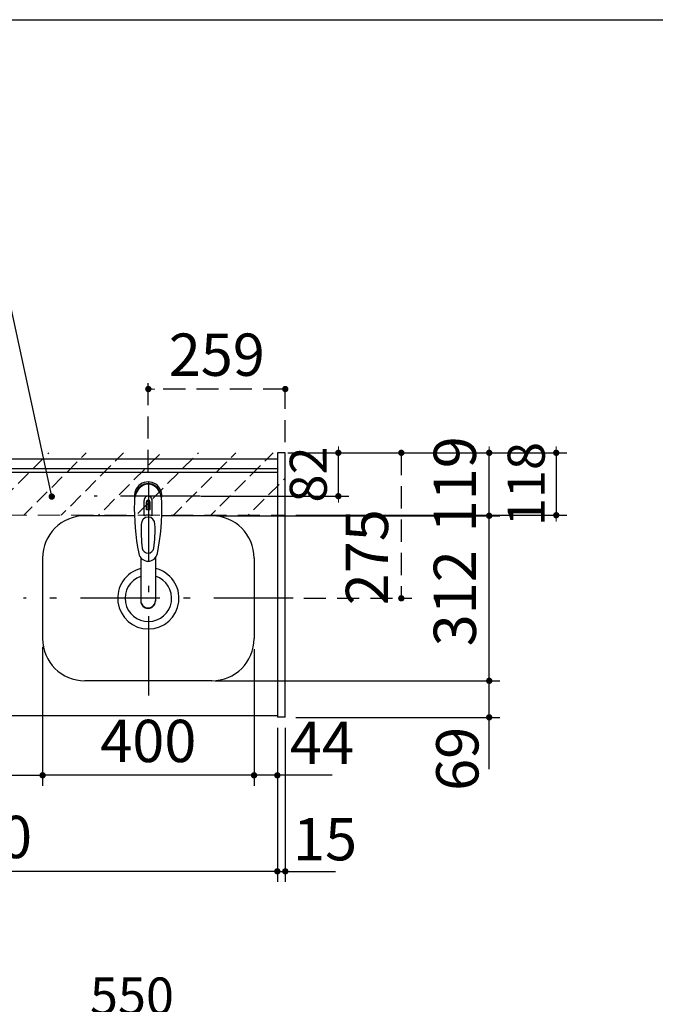
# Model space of a CAD drawing. Units: millimetres. Extents: x -2166 to 8468, y -124 to 5608.
# Drawn here: x 3249 to 4451, y 3746 to 5608 of the extents above; entities that cross this region are included whole.
import ezdxf

# ---------------------------------------------------------------- set-up
doc = ezdxf.new("R2010")
doc.units = ezdxf.units.MM
doc.header["$LTSCALE"] = 5
doc.linetypes.add('DASHDOT', pattern=[50.5, 30, -9, 2.5, -9])
doc.linetypes.add('HIDDEN', pattern=[12.6, 8.4, -4.2])
for name, color, linetype, lineweight in [('その他', 30, 'Continuous', 9), ('トップ', 216, 'Continuous', 9), ('寸法', 250, 'Continuous', 9), ('引き箱', 14, 'Continuous', 9), ('扉', 4, 'Continuous', 9), ('本体', 134, 'Continuous', 9), ('枠', 7, 'Continuous', 9)]:
    doc.layers.add(name, color=color, linetype=linetype, lineweight=lineweight)
doc.styles.get("Standard").update_dxf_attribs({"font": 'txt', "bigfont": 'bigfont'})
doc.styles.add('ＭＳ ゴシック', font='txt')
doc.dimstyles.get("Standard").update_dxf_attribs({"dimtxt": 0.18, "dimasz": 0.18, "dimexe": 0.18, "dimexo": 0.0625, "dimgap": 0.09, "dimtad": 0, "dimtih": 1, "dimtoh": 1, "dimdec": 4, "dimzin": 0, "dimdsep": 46, "dimtxsty": 'Standard', "dimcen": 0.09, "dimadec": 0, "dimazin": 0, "dimtfac": 1, "dimtdec": 4, "dimtofl": 0, "dimtmove": 0, "dimatfit": 3, "dimfxl": 1, "dimtolj": 1, "dimtzin": 0, "dimarcsym": 0})

# ---------------------------------------------------------------- blocks, each defined once
blk = doc.blocks.new('_DOT')
at = {"color": 0}
blk.add_line((-0.5, 0), (-1, 0), dxfattribs=at)
at = {"color": 0, "const_width": 0.5}
blk.add_lwpolyline([(-0.25, 0, 1), (0.25, 0, 1)], format="xyb", close=True, dxfattribs=at)
blk = doc.blocks.new('Dim23')
at = {"layer": '寸法', "color": 250, "linetype": 'Continuous', "lineweight": 30}
for p, q in [((2566, 3320.8), (2566, 3725.2)), ((3186, 3302.8), (3186, 3725.2)), ((3186, 3705.2), (2566, 3705.2))]:
    blk.add_line(p, q, dxfattribs=at)
at = {"layer": '寸法', "color": 250, "linetype": 'Continuous', "lineweight": 30, "xscale": 12, "yscale": 12, "zscale": 12}
for p, rotation in [((2566, 3705.2), 179.9999999999998), ((3186, 3705.2), 359.9999999999997)]:
    blk.add_blockref('_DOT', p, dxfattribs=dict(at, rotation=rotation))
at = {"layer": '寸法', "color": 250, "linetype": 'Continuous', "lineweight": 9, "insert": (2876, 3705.2), "char_height": 70, "width": 883.333, "attachment_point": 8, "style": 'ＭＳ ゴシック'}
blk.add_mtext('620', dxfattribs=at)
blk = doc.blocks.new('Dim24')
at = {"layer": '寸法', "color": 250, "linetype": 'Continuous', "lineweight": 30}
for p, q in [((3186, 3302.8), (3186, 3725.2)), ((3736, 3320.8), (3736, 3725.2)), ((3736, 3705.2), (3186, 3705.2))]:
    blk.add_line(p, q, dxfattribs=at)
at = {"layer": '寸法', "color": 250, "linetype": 'Continuous', "lineweight": 30, "xscale": 12, "yscale": 12, "zscale": 12}
for p, rotation in [((3186, 3705.2), 179.9999999999998), ((3736, 3705.2), 359.9999999999997)]:
    blk.add_blockref('_DOT', p, dxfattribs=dict(at, rotation=rotation))
at = {"layer": '寸法', "color": 250, "linetype": 'Continuous', "lineweight": 9, "insert": (3461, 3705.2), "char_height": 70, "width": 900, "attachment_point": 8, "style": 'ＭＳ ゴシック'}
blk.add_mtext('550', dxfattribs=at)
blk = doc.blocks.new('Dim42')
at = {"layer": '枠', "color": 7, "linetype": 'HIDDEN', "lineweight": 30}
for p, q in [((3492, 4752.6), (3492, 4929.3)), ((3751, 4808.8), (3751, 4929.3)), ((3751, 4909.3), (3492, 4909.3))]:
    blk.add_line(p, q, dxfattribs=at)
at = {"layer": '枠', "color": 7, "linetype": 'HIDDEN', "lineweight": 30, "xscale": 12, "yscale": 12, "zscale": 12}
for p, rotation in [((3492, 4909.3), 179.9999999999998), ((3751, 4909.3), 359.9999999999997)]:
    blk.add_blockref('_DOT', p, dxfattribs=dict(at, rotation=rotation))
at = {"layer": '枠', "color": 7, "linetype": 'Continuous', "lineweight": 9, "insert": (3621.5, 4909.3), "char_height": 80, "width": 1009.524, "attachment_point": 8, "style": 'ＭＳ ゴシック'}
blk.add_mtext('259', dxfattribs=at)
blk = doc.blocks.new('Dim43')
at = {"layer": '引き箱', "color": 14, "linetype": 'Continuous', "lineweight": 30}
for p, q in [((3736, 4268.8), (3736, 3977.7)), ((3751, 4268.8), (3751, 3977.7)), ((3736, 3997.7), (3845.7, 3997.7))]:
    blk.add_line(p, q, dxfattribs=at)
at = {"layer": '引き箱', "color": 14, "linetype": 'Continuous', "lineweight": 30, "xscale": 12, "yscale": 12, "zscale": 12}
for p, rotation in [((3736, 3997.7), 359.9999999999997), ((3751, 3997.7), 179.9999999999998)]:
    blk.add_blockref('_DOT', p, dxfattribs=dict(at, rotation=rotation))
at = {"layer": '引き箱', "color": 14, "linetype": 'Continuous', "lineweight": 9, "insert": (3765.7, 3993.5), "char_height": 80, "width": 590.476, "attachment_point": 7, "style": 'ＭＳ ゴシック'}
blk.add_mtext('15', dxfattribs=at)
blk = doc.blocks.new('Dim44')
at = {"layer": '引き箱', "color": 14, "linetype": 'Continuous', "lineweight": 30}
for p, q in [((2566, 4268.8), (2566, 3977.7)), ((3736, 4268.8), (3736, 3977.7)), ((3736, 3997.7), (2566, 3997.7))]:
    blk.add_line(p, q, dxfattribs=at)
at = {"layer": '引き箱', "color": 14, "linetype": 'Continuous', "lineweight": 30, "xscale": 12, "yscale": 12, "zscale": 12}
for p, rotation in [((2566, 3997.7), 179.9999999999998), ((3736, 3997.7), 359.9999999999997)]:
    blk.add_blockref('_DOT', p, dxfattribs=dict(at, rotation=rotation))
at = {"layer": '引き箱', "color": 14, "linetype": 'Continuous', "lineweight": 9, "insert": (3151, 3997.7), "char_height": 80, "width": 1352.381, "attachment_point": 8, "style": 'ＭＳ ゴシック'}
blk.add_mtext('1170', dxfattribs=at)
blk = doc.blocks.new('Dim50')
at = {"layer": '枠', "color": 7, "linetype": 'Continuous', "lineweight": 30}
for p, q in [((3692, 4417.8), (3692, 4159.2)), ((3736, 4268.8), (3736, 4159.2)), ((3839.8, 4179.2), (3692, 4179.2))]:
    blk.add_line(p, q, dxfattribs=at)
at = {"layer": '枠', "color": 7, "linetype": 'Continuous', "lineweight": 30, "xscale": 12, "yscale": 12, "zscale": 12}
for p, rotation in [((3692, 4179.2), 359.9999999999996), ((3736, 4179.2), 179.9999999999998)]:
    blk.add_blockref('_DOT', p, dxfattribs=dict(at, rotation=rotation))
at = {"layer": '枠', "color": 7, "linetype": 'Continuous', "lineweight": 9, "insert": (3759.8, 4175.4), "char_height": 80, "width": 666.667, "attachment_point": 7, "style": 'ＭＳ ゴシック'}
blk.add_mtext('44', dxfattribs=at)
blk = doc.blocks.new('Dim51')
at = {"layer": '枠', "color": 7, "linetype": 'Continuous', "lineweight": 30}
for p, q in [((3292, 4422.3), (3292, 4159.2)), ((3692, 4417.8), (3692, 4159.2)), ((3692, 4179.2), (3292, 4179.2))]:
    blk.add_line(p, q, dxfattribs=at)
at = {"layer": '枠', "color": 7, "linetype": 'Continuous', "lineweight": 30, "xscale": 12, "yscale": 12, "zscale": 12}
for p, rotation in [((3292, 4179.2), 179.9999999999998), ((3692, 4179.2), 359.9999999999997)]:
    blk.add_blockref('_DOT', p, dxfattribs=dict(at, rotation=rotation))
at = {"layer": '枠', "color": 7, "linetype": 'Continuous', "lineweight": 9, "insert": (3492, 4179.2), "char_height": 80, "width": 1028.571, "attachment_point": 8, "style": 'ＭＳ ゴシック'}
blk.add_mtext('400', dxfattribs=at)
blk = doc.blocks.new('Dim52')
at = {"layer": '枠', "color": 7, "linetype": 'HIDDEN', "lineweight": 30}
for p, q in [((3771, 4788.8), (3990.5, 4788.8)), ((3970.5, 4788.8), (3970.5, 4513.8)), ((3786, 4513.8), (3990.5, 4513.8))]:
    blk.add_line(p, q, dxfattribs=at)
at = {"layer": '枠', "color": 7, "linetype": 'HIDDEN', "lineweight": 30, "xscale": 12, "yscale": 12, "zscale": 12}
for p, rotation in [((3970.5, 4788.8), 89.99999999999959), ((3970.5, 4513.8), 269.9999999999998)]:
    blk.add_blockref('_DOT', p, dxfattribs=dict(at, rotation=rotation))
at = {"layer": '枠', "color": 7, "linetype": 'Continuous', "lineweight": 9, "insert": (3970.5, 4591.3), "char_height": 80, "width": 1028.571, "attachment_point": 8, "rotation": 90, "style": 'ＭＳ ゴシック'}
blk.add_mtext('275', dxfattribs=at)
blk = doc.blocks.new('Dim53')
at = {"layer": '引き箱', "color": 14, "linetype": 'Continuous', "lineweight": 30}
for p, q in [((2945, 4370.8), (2945, 4159.2)), ((3292, 4346.8), (3292, 4159.2)), ((2945, 4179.2), (3292, 4179.2))]:
    blk.add_line(p, q, dxfattribs=at)
at = {"layer": '引き箱', "color": 14, "linetype": 'Continuous', "lineweight": 30, "xscale": 12, "yscale": 12, "zscale": 12}
for p, rotation in [((2945, 4179.2), 179.9999999999998), ((3292, 4179.2), 359.9999999999997)]:
    blk.add_blockref('_DOT', p, dxfattribs=dict(at, rotation=rotation))
at = {"layer": '引き箱', "color": 14, "linetype": 'Continuous', "lineweight": 9, "insert": (3118.5, 4179.2), "char_height": 80, "width": 1028.571, "attachment_point": 8, "style": 'ＭＳ ゴシック'}
blk.add_mtext('347', dxfattribs=at)
blk = doc.blocks.new('Dim54')
at = {"layer": '引き箱', "color": 14, "linetype": 'Continuous', "lineweight": 30}
for p, q in [((3618.2, 4357.8), (4156.7, 4357.8)), ((4136.7, 4190.9), (4136.7, 4357.8)), ((3771, 4288.8), (4156.7, 4288.8))]:
    blk.add_line(p, q, dxfattribs=at)
at = {"layer": '引き箱', "color": 14, "linetype": 'Continuous', "lineweight": 30, "xscale": 12, "yscale": 12, "zscale": 12}
for p, rotation in [((4136.7, 4357.8), 269.9999999999998), ((4136.7, 4288.8), 89.99999999999959)]:
    blk.add_blockref('_DOT', p, dxfattribs=dict(at, rotation=rotation))
at = {"layer": '引き箱', "color": 14, "linetype": 'Continuous', "lineweight": 9, "insert": (4141.4, 4270.9), "char_height": 80, "width": 609.524, "attachment_point": 9, "rotation": 90, "style": 'ＭＳ ゴシック'}
blk.add_mtext('69', dxfattribs=at)
blk = doc.blocks.new('Dim55')
at = {"layer": '引き箱', "color": 14, "linetype": 'Continuous', "lineweight": 30}
for p, q in [((3632, 4669.8), (4156.7, 4669.8)), ((4136.7, 4357.8), (4136.7, 4669.8)), ((3632, 4357.8), (4156.7, 4357.8))]:
    blk.add_line(p, q, dxfattribs=at)
at = {"layer": '引き箱', "color": 14, "linetype": 'Continuous', "lineweight": 30, "xscale": 12, "yscale": 12, "zscale": 12}
for p, rotation in [((4136.7, 4669.8), 89.99999999999991), ((4136.7, 4357.8), 269.9999999999998)]:
    blk.add_blockref('_DOT', p, dxfattribs=dict(at, rotation=rotation))
at = {"layer": '引き箱', "color": 14, "linetype": 'Continuous', "lineweight": 9, "insert": (4136.7, 4513.8), "char_height": 80, "width": 1028.571, "attachment_point": 8, "rotation": 90, "style": 'ＭＳ ゴシック'}
blk.add_mtext('312', dxfattribs=at)
blk = doc.blocks.new('Dim56')
at = {"layer": '引き箱', "color": 14, "linetype": 'Continuous', "lineweight": 30}
for p, q in [((3765.9, 4788.8), (4156.7, 4788.8)), ((4136.7, 4669.8), (4136.7, 4788.8)), ((3621.5, 4669.8), (4156.7, 4669.8))]:
    blk.add_line(p, q, dxfattribs=at)
at = {"layer": '引き箱', "color": 14, "linetype": 'Continuous', "lineweight": 30, "xscale": 12, "yscale": 12, "zscale": 12}
for p, rotation in [((4136.7, 4788.8), 269.9999999999998), ((4136.7, 4669.8), 89.99999999999959)]:
    blk.add_blockref('_DOT', p, dxfattribs=dict(at, rotation=rotation))
at = {"layer": '引き箱', "color": 14, "linetype": 'Continuous', "lineweight": 9, "insert": (4136.7, 4729.3), "char_height": 80, "width": 952.381, "attachment_point": 8, "rotation": 90, "style": 'ＭＳ ゴシック'}
blk.add_mtext('119', dxfattribs=at)
blk = doc.blocks.new('Dim57')
at = {"layer": 'その他', "color": 30, "linetype": 'Continuous', "lineweight": 30}
for p, q in [((3756, 4788.8), (3871.4, 4788.8)), ((3851.4, 4706.8), (3851.4, 4788.8)), ((3591, 4706.8), (3871.4, 4706.8))]:
    blk.add_line(p, q, dxfattribs=at)
at = {"layer": 'その他', "color": 30, "linetype": 'Continuous', "lineweight": 30, "xscale": 12, "yscale": 12, "zscale": 12}
for p, rotation in [((3851.4, 4788.8), 269.9999999999998), ((3851.4, 4706.8), 89.99999999999949)]:
    blk.add_blockref('_DOT', p, dxfattribs=dict(at, rotation=rotation))
at = {"layer": 'その他', "color": 30, "linetype": 'Continuous', "lineweight": 9, "insert": (3851.4, 4747.8), "char_height": 70, "width": 566.667, "attachment_point": 8, "rotation": 90, "style": 'ＭＳ ゴシック'}
blk.add_mtext('82', dxfattribs=at)
blk = doc.blocks.new('Dim73')
at = {"layer": '扉', "color": 4, "linetype": 'Continuous', "lineweight": 30}
for p, q in [((3771, 4788.8), (4283.5, 4788.8)), ((4263.5, 4788.8), (4263.5, 4670.8)), ((3771, 4670.8), (4283.5, 4670.8))]:
    blk.add_line(p, q, dxfattribs=at)
at = {"layer": '扉', "color": 4, "linetype": 'Continuous', "lineweight": 30, "xscale": 12, "yscale": 12, "zscale": 12}
for p, rotation in [((4263.5, 4788.8), 269.9999999999998), ((4263.5, 4670.8), 89.99999999999959)]:
    blk.add_blockref('_DOT', p, dxfattribs=dict(at, rotation=rotation))
at = {"layer": '扉', "color": 4, "linetype": 'Continuous', "lineweight": 9, "insert": (4263.5, 4729.8), "char_height": 70, "width": 850, "attachment_point": 8, "rotation": 90, "style": 'ＭＳ ゴシック'}
blk.add_mtext('118', dxfattribs=at)

msp = doc.modelspace()

# ---------------------------------------------------------------- hatches: boundary and pattern name
at = {"layer": '扉', "linetype": 'HIDDEN', "lineweight": 9}
h = msp.add_hatch(dxfattribs=at)
h.set_pattern_fill('', scale=0.05, style=0, pattern_type=2)
h.set_pattern_definition([(45, (0, 0), (-35.35534, 35.35534), [28, -12])])
h.paths.add_polyline_path([(3031.021, 4788.806), (3031.021, 4670.806), (3751.021, 4670.806), (3751.021, 4788.806)], flags=0)

# ---------------------------------------------------------------- linework, layer by layer
at = {"layer": 'その他', "color": 30, "linetype": 'Continuous', "lineweight": 30}
for p, q in [((3483.988, 4669.966), (3483.988, 4698.671)), ((3488.538, 4680.842), (3488.538, 4695.996)), ((3491.038, 4699.287), (3491.038, 4680.987)), ((3492.038, 4680.987), (3492.038, 4699.287)), ((3494.538, 4695.996), (3494.538, 4680.842)), ((3499.088, 4669.966), (3499.088, 4698.671)), ((3477.54, 4590.614), (3477.54, 4508.676)), ((3505.54, 4590.618), (3505.539, 4508.676))]:
    msp.add_line(p, q, dxfattribs=at)
for centre, radius, start, end in [((3491.538, 4707.692), 26, 348.678925, 191.321075), ((3491.538, 4707.692), 23, 14.251786, 165.748214), ((3925.433, 4686.128), 460, 178.776611, 190.986702), ((3491.538, 4699.249), 7.572, 355.615258, 184.384742), ((3491.538, 4696.312), 3.017, 99.540746, 186.015411), ((3491.538, 4696.312), 3.017, 353.984589, 80.459254), ((3057.643, 4686.128), 460, 349.013298, 1.223389), ((3491.538, 4652.737), 18.81, 66.336013, 113.663987), ((3491.538, 4650.749), 30.243, 90.947314, 95.692987), ((3491.538, 4650.749), 30.243, 84.307013, 89.052686), ((3728.312, 4642.775), 250, 177.52217, 187.819435), ((3254.764, 4642.775), 250, 352.180565, 2.47783), ((3491.538, 4601.954), 18.016, 191.182254, 348.817746), ((3491.538, 4610.245), 11.002, 187.749272, 352.250728)]:
    msp.add_arc(centre, radius, start, end, dxfattribs=at)
for centre, major_axis, ratio, start_param, end_param in [((3491.538, 4695.949), (0, -33.818), 0.76883042, 1.57079633, 4.71238898), ((3491.538, 4653.583), (0, -13.725), 0.94663546, 1.57079633, 4.71238898), ((3491.538, 4509.671), (0, -14.081), 0.99420125, -1.5708, 1.57079633), ((3491.538, 4508.676), (0, -14.081), 0.99420125, -1.5708, 1.57079633)]:
    msp.add_ellipse(centre, major_axis=major_axis, ratio=ratio, start_param=start_param, end_param=end_param, dxfattribs=at)
at = {"layer": 'トップ', "color": 216, "linetype": 'Continuous', "lineweight": 30}
for p, q in [((3736.021, 4788.806), (3736.021, 4288.806)), ((3736.021, 4776.806), (2566.021, 4776.806)), ((3736.021, 4751.806), (2566.021, 4751.806)), ((3736.021, 4291.806), (2566.021, 4291.806))]:
    msp.add_line(p, q, dxfattribs=at)
at = {"layer": '引き箱', "color": 14, "linetype": 'DASHDOT', "lineweight": 30}
for p, q in [((3492.021, 4732.603), (3492.021, 4311.394)), ((3589.535, 4706.806), (3389.535, 4706.806)), ((3590.021, 4706.806), (3390.021, 4706.806)), ((3766.021, 4513.806), (3256.022, 4513.806))]:
    msp.add_line(p, q, dxfattribs=at)
at = {"layer": '引き箱', "color": 14, "linetype": 'Continuous', "lineweight": 30}
for p, q in [((3465.723, 4669.806), (3372.021, 4669.806)), ((3612.021, 4669.806), (3517.354, 4669.806)), ((3292.021, 4589.806), (3292.021, 4437.806)), ((3692.021, 4589.806), (3692.021, 4437.806)), ((3612.021, 4357.806), (3372.021, 4357.806))]:
    msp.add_line(p, q, dxfattribs=at)
for centre, radius, start, end in [((3372.021, 4589.806), 80, 90, 180), ((3612.021, 4589.806), 80, 0, 90), ((3492.021, 4513.806), 58, 104.394341, 76.403153), ((3492.021, 4513.806), 44, 109.595571, 72.10763), ((3372.021, 4437.806), 80, 180, 270), ((3612.021, 4437.806), 80, 270, 0)]:
    msp.add_arc(centre, radius, start, end, dxfattribs=at)
at = {"layer": '扉', "color": 4, "linetype": 'HIDDEN', "lineweight": 9}
msp.add_line((3031.021, 4670.806), (3751.021, 4670.806), dxfattribs=at)
at = {"layer": '扉', "color": 4, "linetype": 'Continuous', "lineweight": 30}
msp.add_lwpolyline([(3309.38, 4705.993), (3228.582, 5079.773), (2868.582, 5079.773)], dxfattribs=at)
at = {"layer": '本体', "color": 134, "linetype": 'Continuous', "lineweight": 30}
for p, q in [((3751.021, 4788.806), (3736.021, 4788.806)), ((3751.021, 4288.806), (3751.021, 4788.806)), ((3736.021, 4776.806), (2566.021, 4776.806)), ((3736.021, 4758.806), (2566.021, 4758.806)), ((3751.021, 4288.806), (3736.021, 4288.806))]:
    msp.add_line(p, q, dxfattribs=at)
at = {"layer": '枠', "color": 7, "linetype": 'Continuous', "lineweight": 30}
msp.add_line((210, 5607.5), (8110, 5607.5), dxfattribs=at)

# ---------------------------------------------------------------- block references
at = {"layer": '扉', "color": 4, "linetype": 'Continuous', "lineweight": 30, "xscale": 12, "yscale": 12, "zscale": 12, "rotation": 282.1976879188257}
msp.add_blockref('_DOT', (3309.38, 4705.993), dxfattribs=at)

# ---------------------------------------------------------------- dimensions: what is measured, and where the dimension line sits
at = {"layer": 'その他', "color": 30, "linetype": 'Continuous', "lineweight": 30}
dim = msp.add_linear_dim(base=(3851.425, 4788.806), p1=(3570.972, 4706.806), p2=(3736.021, 4788.806), angle=90, dimstyle='Standard', override={"dimscale": 1, "dimtxt": 70, "dimasz": 12, "dimexe": 20, "dimexo": 20, "dimgap": 0, "dimtad": 1, "dimtih": 0, "dimtoh": 0, "dimdec": 2, "dimzin": 8, "dimtxsty": 'ＭＳ ゴシック', "dimblk1": 'DOT', "dimblk2": 'DOT', "dimsah": 1, "dimse1": 0, "dimse2": 0, "dimtix": 0, "dimtofl": 1, "dimtmove": 1, "dimatfit": 2, "dimtzin": 8}, dxfattribs=at)
dim.commit()
dim.dimension.update_dxf_attribs({"geometry": 'Dim57', "text_midpoint": (3851.425, 4747.806), "dimtype": 160})
at = {"layer": '寸法', "color": 250, "linetype": 'Continuous', "lineweight": 30}
for base, p1, p2, picture, middle in [((2566.021, 3705.19), (3186.021, 3282.784), (2566.021, 3300.784), 'Dim23', (2876.021, 3705.19)), ((3186.021, 3705.19), (3736.021, 3300.784), (3186.021, 3282.784), 'Dim24', (3461.021, 3705.19))]:
    dim = msp.add_linear_dim(base=base, p1=p1, p2=p2, angle=180, dimstyle='Standard', override={"dimscale": 1, "dimtxt": 70, "dimasz": 12, "dimexe": 20, "dimexo": 20, "dimgap": 0, "dimtad": 1, "dimtih": 0, "dimtoh": 0, "dimdec": 2, "dimzin": 8, "dimtxsty": 'ＭＳ ゴシック', "dimblk1": 'DOT', "dimblk2": 'DOT', "dimsah": 1, "dimse1": 0, "dimse2": 0, "dimtix": 0, "dimtofl": 1, "dimtmove": 1, "dimatfit": 2, "dimtzin": 8}, dxfattribs=at)
    dim.commit()
    dim.dimension.update_dxf_attribs({"geometry": picture, "text_midpoint": middle, "dimtype": 160, "text_rotation": 360})
at = {"layer": '引き箱', "color": 14, "linetype": 'Continuous', "lineweight": 30}
for base, p1, p2, picture, middle in [((4136.75, 4788.806), (3601.455, 4669.806), (3745.894, 4788.806), 'Dim56', (4136.75, 4729.306)), ((4136.75, 4669.806), (3612.021, 4357.806), (3612.021, 4669.806), 'Dim55', (4136.75, 4513.806)), ((4136.75, 4357.806), (3751.021, 4288.806), (3598.242, 4357.806), 'Dim54', (4141.387, 4230.856))]:
    dim = msp.add_linear_dim(base=base, p1=p1, p2=p2, angle=90, dimstyle='Standard', override={"dimscale": 1, "dimtxt": 80, "dimasz": 12, "dimexe": 20, "dimexo": 20, "dimgap": 0, "dimtad": 1, "dimtih": 0, "dimtoh": 0, "dimdec": 2, "dimzin": 8, "dimtxsty": 'ＭＳ ゴシック', "dimblk1": 'DOT', "dimblk2": 'DOT', "dimsah": 1, "dimse1": 0, "dimse2": 0, "dimtix": 0, "dimtofl": 1, "dimtmove": 1, "dimatfit": 2, "dimtzin": 8}, dxfattribs=at)
    dim.commit()
    dim.dimension.update_dxf_attribs({"geometry": picture, "text_midpoint": middle, "dimtype": 160})
dim = msp.add_linear_dim(base=(3292.021, 4179.249), p1=(2945.021, 4390.806), p2=(3292.021, 4366.769), dimstyle='Standard', override={"dimscale": 1, "dimtxt": 80, "dimasz": 12, "dimexe": 20, "dimexo": 20, "dimgap": 0, "dimtad": 1, "dimtih": 0, "dimtoh": 0, "dimdec": 2, "dimzin": 8, "dimtxsty": 'ＭＳ ゴシック', "dimblk1": 'DOT', "dimblk2": 'DOT', "dimsah": 1, "dimse1": 0, "dimse2": 0, "dimtix": 0, "dimtofl": 1, "dimtmove": 1, "dimatfit": 2, "dimtzin": 8}, dxfattribs=at)
dim.commit()
dim.dimension.update_dxf_attribs({"geometry": 'Dim53', "text_midpoint": (3118.521, 4179.249), "dimtype": 160})
dim = msp.add_linear_dim(base=(2566.021, 3997.743), p1=(3736.021, 4288.806), p2=(2566.021, 4288.806), angle=180, dimstyle='Standard', override={"dimscale": 1, "dimtxt": 80, "dimasz": 12, "dimexe": 20, "dimexo": 20, "dimgap": 0, "dimtad": 1, "dimtih": 0, "dimtoh": 0, "dimdec": 2, "dimzin": 8, "dimtxsty": 'ＭＳ ゴシック', "dimblk1": 'DOT', "dimblk2": 'DOT', "dimsah": 1, "dimse1": 0, "dimse2": 0, "dimtix": 0, "dimtofl": 1, "dimtmove": 1, "dimatfit": 2, "dimtzin": 8}, dxfattribs=at)
dim.commit()
dim.dimension.update_dxf_attribs({"geometry": 'Dim44', "text_midpoint": (3151.021, 3997.743), "dimtype": 160, "text_rotation": 360})
dim = msp.add_linear_dim(base=(3751.021, 3997.743), p1=(3736.021, 4288.806), p2=(3751.021, 4288.806), dimstyle='Standard', override={"dimscale": 1, "dimtxt": 80, "dimasz": 12, "dimexe": 20, "dimexo": 20, "dimgap": 0, "dimtad": 1, "dimtih": 0, "dimtoh": 0, "dimdec": 2, "dimzin": 8, "dimtxsty": 'ＭＳ ゴシック', "dimblk1": 'DOT', "dimblk2": 'DOT', "dimsah": 1, "dimse1": 0, "dimse2": 0, "dimtix": 0, "dimtofl": 1, "dimtmove": 1, "dimatfit": 2, "dimtzin": 8}, dxfattribs=at)
dim.commit()
dim.dimension.update_dxf_attribs({"geometry": 'Dim43', "text_midpoint": (3805.744, 3993.522), "dimtype": 160, "text_rotation": 360})
at = {"layer": '扉', "color": 4, "linetype": 'Continuous', "lineweight": 30}
dim = msp.add_linear_dim(base=(4263.504, 4670.806), p1=(3751.021, 4788.806), p2=(3751.021, 4670.806), angle=270, dimstyle='Standard', override={"dimscale": 1, "dimtxt": 70, "dimasz": 12, "dimexe": 20, "dimexo": 20, "dimgap": 0, "dimtad": 1, "dimtih": 0, "dimtoh": 0, "dimdec": 2, "dimzin": 8, "dimtxsty": 'ＭＳ ゴシック', "dimblk1": 'DOT', "dimblk2": 'DOT', "dimsah": 1, "dimse1": 0, "dimse2": 0, "dimtix": 0, "dimtofl": 1, "dimtmove": 1, "dimatfit": 2, "dimtzin": 8}, dxfattribs=at)
dim.commit()
dim.dimension.update_dxf_attribs({"geometry": 'Dim73', "text_midpoint": (4263.504, 4729.806), "dimtype": 160, "text_rotation": 90})
at = {"layer": '枠', "color": 7, "linetype": 'HIDDEN', "lineweight": 30}
for base, p2, angle, picture, middle, turn in [((3970.501, 4513.806), (3766.021, 4513.806), 270, 'Dim52', (3970.501, 4591.306), 90), ((3492.021, 4909.332), (3492.021, 4732.603), 180, 'Dim42', (3621.521, 4909.332), 360)]:
    dim = msp.add_linear_dim(base=base, p1=(3751.021, 4788.806), p2=p2, angle=angle, dimstyle='Standard', override={"dimscale": 1, "dimtxt": 80, "dimasz": 12, "dimexe": 20, "dimexo": 20, "dimgap": 0, "dimtad": 1, "dimtih": 0, "dimtoh": 0, "dimdec": 2, "dimzin": 8, "dimtxsty": 'ＭＳ ゴシック', "dimblk1": 'DOT', "dimblk2": 'DOT', "dimsah": 1, "dimse1": 0, "dimse2": 0, "dimtix": 0, "dimtofl": 1, "dimtmove": 1, "dimatfit": 2, "dimtzin": 8}, dxfattribs=at)
    dim.commit()
    dim.dimension.update_dxf_attribs({"geometry": picture, "text_midpoint": middle, "dimtype": 160, "text_rotation": turn})
at = {"layer": '枠', "color": 7, "linetype": 'Continuous', "lineweight": 30}
for base, p1, p2, picture, middle in [((3292.021, 4179.249), (3692.021, 4437.806), (3292.021, 4442.302), 'Dim51', (3492.021, 4179.249)), ((3692.021, 4179.249), (3736.021, 4288.806), (3692.021, 4437.806), 'Dim50', (3799.845, 4175.377))]:
    dim = msp.add_linear_dim(base=base, p1=p1, p2=p2, angle=180, dimstyle='Standard', override={"dimscale": 1, "dimtxt": 80, "dimasz": 12, "dimexe": 20, "dimexo": 20, "dimgap": 0, "dimtad": 1, "dimtih": 0, "dimtoh": 0, "dimdec": 2, "dimzin": 8, "dimtxsty": 'ＭＳ ゴシック', "dimblk1": 'DOT', "dimblk2": 'DOT', "dimsah": 1, "dimse1": 0, "dimse2": 0, "dimtix": 0, "dimtofl": 1, "dimtmove": 1, "dimatfit": 2, "dimtzin": 8}, dxfattribs=at)
    dim.commit()
    dim.dimension.update_dxf_attribs({"geometry": picture, "text_midpoint": middle, "dimtype": 160, "text_rotation": 360})

doc.saveas('drawing.dxf')
